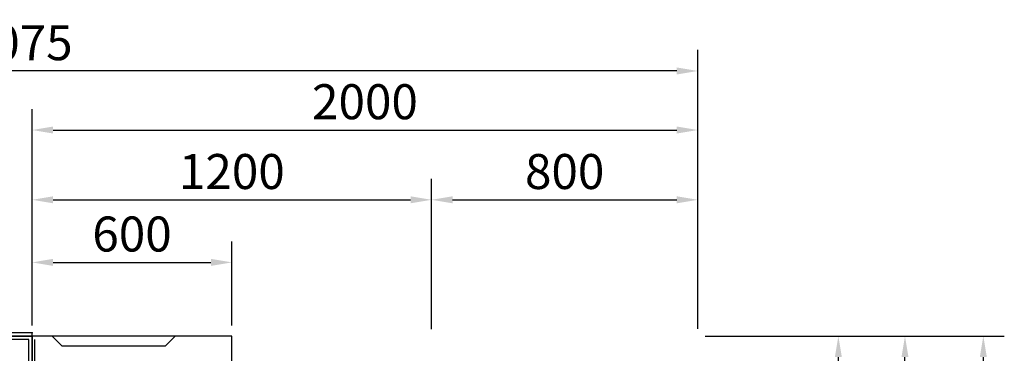
# Model space of a CAD drawing. Units: millimetres. Extents: x -1105 to 3901, y -11729 to 3305.
# Drawn here: x 943 to 3901, y 2304 to 3305 of the extents above; entities that cross this region are included whole.
import ezdxf

# ---------------------------------------------------------------- set-up
doc = ezdxf.new("R2010")
doc.units = ezdxf.units.MM
doc.header["$LTSCALE"] = 200
doc.linetypes.add('HIDDEN', pattern=[0.375, 0.25, -0.125])
for name, color, linetype in [('2ddim', 7, 'Continuous'), ('72_HWAP_INSERT', 7, 'Continuous'), ('72_HWAP_ZN_D2_ANY', 7, 'Continuous'), ('A-FURN-P-PNLS', 5, 'Continuous')]:
    doc.layers.add(name, color=color, linetype=linetype)
doc.styles.add('Trebuchet', font='trebuc.TTF')
doc.dimstyles.new('MM', dxfattribs={"dimscale": 350, "dimtxt": 0.3, "dimasz": 0.18, "dimexe": 0.18, "dimexo": 0.0625, "dimgap": 0.09, "dimtad": 1, "dimtoh": 1, "dimdec": 0, "dimzin": 0, "dimdsep": 46, "dimtxsty": 'Trebuchet', "dimcen": 0.09, "dimclrd": 11, "dimclre": 11, "dimclrt": 2, "dimadec": 0, "dimazin": 0, "dimtfac": 1, "dimtdec": 0, "dimtofl": 0, "dimtmove": 0, "dimatfit": 3, "dimfxl": 1, "dimtolj": 1, "dimtzin": 0, "dimarcsym": 0})

# ---------------------------------------------------------------- blocks, each defined once
blk = doc.blocks.new('72HWZN2FRAME')
blk.add_lwpolyline([(0, -0.02750000000014552), (1, -0.02750000000014552), (1, 0.02749999999991815), (0, 0.02749999999991815)], close=True)
blk = doc.blocks.new('72HWZN2SNAPS')
blk.add_point((0, 0))
blk = doc.blocks.new('72HWAP_ZN21294104089000')
at = {"layer": 'A-FURN-P-PNLS'}
for p in [(0, 0), (0.8, 0), (0, -0.075), (0.8, -0.075)]:
    blk.add_blockref('72HWZN2SNAPS', p, dxfattribs=at)
at = {"layer": 'A-FURN-P-PNLS', "xscale": 0.78}
blk.add_blockref('72HWZN2FRAME', (0.01, -0.0375), dxfattribs=at)
blk = doc.blocks.new('XCAD0136CFD2971C6D5BE54A755EB9C63A4DAC')
at = {"layer": '72_HWAP_ZN_D2_ANY', "color": 7}
blk.add_blockref('72HWAP_ZN21294104089000', (0, 0), dxfattribs=at)
blk = doc.blocks.new('72HWZN2SNAP')
blk.add_point((0, 0))
blk = doc.blocks.new('72HWZN2ZNPT')
blk.add_lwpolyline([(0, 0), (1, 0)])
blk = doc.blocks.new('72HWAP_ZN21294106800000')
for p in [(0, 0), (0.8, 0)]:
    blk.add_blockref('72HWZN2SNAP', p)
at = {"xscale": 0.78}
blk.add_blockref('72HWZN2ZNPT', (0.01, 0.0079), dxfattribs=at)
blk = doc.blocks.new('XCAD01625BC98684069657684B6C93484197BC')
at = {"layer": '72_HWAP_ZN_D2_ANY', "color": 7}
blk.add_blockref('72HWAP_ZN21294106800000', (0, 0), dxfattribs=at)
blk = doc.blocks.new('72HWAP_ZN21294106864000')
for p in [(0, 0), (0.8, 0)]:
    blk.add_blockref('72HWZN2SNAP', p)
at = {"xscale": 0.78}
blk.add_blockref('72HWZN2ZNPT', (0.01, 0.0079), dxfattribs=at)
blk = doc.blocks.new('XCAD017BB4DDB530588CA772566B0FE900D227')
at = {"layer": '72_HWAP_ZN_D2_ANY', "color": 7}
blk.add_blockref('72HWAP_ZN21294106864000', (0, 0), dxfattribs=at)
blk = doc.blocks.new('72HWAP_ZN21294106973000')
for p in [(0, 0), (0.8, 0)]:
    blk.add_blockref('72HWZN2SNAP', p)
at = {"xscale": 0.78}
blk.add_blockref('72HWZN2ZNPT', (0.01, 0.0079), dxfattribs=at)
blk = doc.blocks.new('XCAD01792D000A157B190BD81819E636441E20')
at = {"layer": '72_HWAP_ZN_D2_ANY', "color": 7}
blk.add_blockref('72HWAP_ZN21294106973000', (0, 0), dxfattribs=at)
blk = doc.blocks.new('72HWZN2TRIM_END')
for p, q in [((0, 0), (0.009999999999820375, 0)), ((0, -0.0749999999998181), (0, 0)), ((0.009999999999820375, 0), (0.009999999999820375, -0.0749999999998181)), ((0.009999999999820375, -0.0749999999998181), (0, -0.0749999999998181))]:
    blk.add_line(p, q)
blk = doc.blocks.new('72HWAP_ZN21294107298000')
for name, p in [('72HWZN2SNAPS', (0, 0)), ('72HWZN2TRIM_END', (0, 0)), ('72HWZN2SNAPS', (0.01, 0)), ('72HWZN2SNAPS', (0, -0.075)), ('72HWZN2SNAPS', (0.01, -0.075))]:
    blk.add_blockref(name, p)
blk = doc.blocks.new('XCAD0196C7E1CE8811FF5E818546D0F3043E15')
at = {"layer": '72_HWAP_ZN_D2_ANY', "color": 7}
blk.add_blockref('72HWAP_ZN21294107298000', (0, 0), dxfattribs=at)
blk = doc.blocks.new('72HWZN2TRIM_TOP')
for p, q in [((0, 0), (1, 0)), ((0, -0.0749999999998181), (0, 0)), ((1, 0), (1, -0.0749999999998181)), ((1, -0.0749999999998181), (0, -0.0749999999998181))]:
    blk.add_line(p, q)
blk = doc.blocks.new('72HWAP_ZN21294121739000')
for p in [(0, 0), (2, 0), (0, -0.075), (2, -0.075)]:
    blk.add_blockref('72HWZN2SNAPS', p)
at = {"xscale": 2}
blk.add_blockref('72HWZN2TRIM_TOP', (0, 0), dxfattribs=at)
blk = doc.blocks.new('XCAD012F0A92A84D8065B686A68A6C15821A3E')
at = {"layer": '72_HWAP_ZN_D2_ANY', "color": 7}
blk.add_blockref('72HWAP_ZN21294121739000', (0, 0), dxfattribs=at)
blk = doc.blocks.new('WTRE-3224-LVN')
blk.add_lwpolyline([(800, 0), (0, 0), (0, -600.0000000000009), (800, -600.0000000000009)], close=True)
blk.add_lwpolyline([(122.9128799438477, -310.0000000000009), (100, -300.0000000000009), (700, -300.0000000000009), (677.0870971679688, -290.0000000000009)])
blk = doc.blocks.new('72HWZN2ZNCB')
at = {"linetype": 'HIDDEN'}
for p, q in [((0, -0.4299999999998363), (0, 0)), ((0, -0.05999999999994543), (0.02999999999997272, -0.08999999999991815)), ((0.02999999999997272, -0.3999999999998636), (0.02999999999997272, -0.08999999999991815)), ((0, -0.4299999999998363), (0.02999999999997272, -0.3999999999998636))]:
    blk.add_line(p, q, dxfattribs=at)
blk = doc.blocks.new('72HWAP_ZN21294122954000')
for name in ['72HWZN2SNAPS', '72HWZN2ZNCB']:
    blk.add_blockref(name, (0, 0))
blk = doc.blocks.new('XCAD0105BFA41D429B35750B718EBE1E20E06E')
at = {"layer": '72_HWAP_ZN_D2_ANY', "color": 7}
blk.add_blockref('72HWAP_ZN21294122954000', (0, 0), dxfattribs=at)
blk = doc.blocks.new('*D140')
at = {"layer": '2ddim', "color": 11, "lineweight": -2}
for p, q in [((3001.887324261665, 2355.864250088184), (3465.449049357143, 2355.864250088184)), ((3402.449049357143, 1618.864250083528), (3402.449049357143, 2292.864250088184)), ((3001.020123408485, 1555.864250083528), (3465.449049357143, 1555.864250083528))]:
    blk.add_line(p, q, dxfattribs=at)
at = {"layer": '2ddim', "color": 11}
for points in [[(3391.949049357143, 2292.864250088184), (3412.949049357143, 2292.864250088184), (3402.449049357143, 2355.864250088184)], [(3391.949049357143, 1618.864250083528), (3412.949049357143, 1618.864250083528), (3402.449049357143, 1555.864250083528)]]:
    blk.add_solid(points, dxfattribs=at)
at = {"layer": 'Defpoints', "color": 0}
for p in [(2980.012324261665, 2355.864250088184), (3402.449049357143, 2355.864250088184), (2979.145123408485, 1555.864250083528)]:
    blk.add_point(p, dxfattribs=at)
at = {"layer": '2ddim', "color": 2, "insert": (3317.52985743795, 1955.864250085856), "char_height": 105, "attachment_point": 5, "rotation": 90, "style": 'Trebuchet'}
blk.add_mtext('\\A1;800', dxfattribs=at)
blk = doc.blocks.new('*D141')
at = {"layer": '2ddim', "color": 11, "lineweight": -2}
for p, q in [((3001.887324261665, 2355.864250088184), (3901.070222771537, 2355.864250088184)), ((3838.070222771536, -1656.135749916473), (3838.070222771537, 2292.864250088184)), ((3001.020123405193, -1719.135749916472), (3901.070222771536, -1719.135749916473))]:
    blk.add_line(p, q, dxfattribs=at)
at = {"layer": '2ddim', "color": 11}
for points in [[(3827.570222771537, 2292.864250088184), (3848.570222771537, 2292.864250088184), (3838.070222771537, 2355.864250088184)], [(3827.570222771536, -1656.135749916473), (3848.570222771536, -1656.135749916473), (3838.070222771536, -1719.135749916473)]]:
    blk.add_solid(points, dxfattribs=at)
at = {"layer": 'Defpoints', "color": 0}
for p in [(2980.012324261665, 2355.864250088184), (3838.070222771537, 2355.864250088184), (2979.145123405193, -1719.135749916472)]:
    blk.add_point(p, dxfattribs=at)
at = {"layer": '2ddim', "color": 2, "insert": (3753.151030852345, 318.3642500858563), "char_height": 105, "attachment_point": 5, "rotation": 90, "style": 'Trebuchet'}
blk.add_mtext('\\A1;4075', dxfattribs=at)
blk = doc.blocks.new('*D142')
at = {"layer": '2ddim', "color": 11, "lineweight": -2}
for p, q in [((980.0123242660884, 2387.739250083348), (980.0123242660884, 2639.9408689294)), ((1580.012324266088, 2387.739250083348), (1580.012324266088, 2639.9408689294)), ((1043.012324266088, 2576.9408689294), (1517.012324266088, 2576.9408689294))]:
    blk.add_line(p, q, dxfattribs=at)
at = {"layer": '2ddim', "color": 11}
for points in [[(1043.012324266088, 2587.4408689294), (1043.012324266088, 2566.4408689294), (980.0123242660884, 2576.9408689294)], [(1517.012324266088, 2587.4408689294), (1517.012324266088, 2566.4408689294), (1580.012324266088, 2576.9408689294)]]:
    blk.add_solid(points, dxfattribs=at)
at = {"layer": 'Defpoints', "color": 0}
for p in [(1580.012324266088, 2576.9408689294), (980.0123242660884, 2365.864250083348), (1580.012324266088, 2365.864250083348)]:
    blk.add_point(p, dxfattribs=at)
at = {"layer": '2ddim', "color": 2, "insert": (1280.012324266088, 2662.03682852536), "char_height": 105, "attachment_point": 5, "style": 'Trebuchet'}
blk.add_mtext('\\A1;600', dxfattribs=at)
blk = doc.blocks.new('*D143')
at = {"layer": '2ddim', "color": 11, "lineweight": -2}
for p, q in [((-1094.987675733912, 2376.87204922748), (-1094.987675733912, 3214.207712994373)), ((2980.012324270519, 2377.739250079329), (2980.012324270519, 3214.207712994373)), ((2917.012324270519, 3151.207712994373), (-1031.987675733912, 3151.207712994373))]:
    blk.add_line(p, q, dxfattribs=at)
at = {"layer": '2ddim', "color": 11}
for points in [[(-1031.987675733912, 3161.707712994373), (-1031.987675733912, 3140.707712994373), (-1094.987675733912, 3151.207712994373)], [(2917.012324270519, 3161.707712994373), (2917.012324270519, 3140.707712994373), (2980.012324270519, 3151.207712994373)]]:
    blk.add_solid(points, dxfattribs=at)
at = {"layer": 'Defpoints', "color": 0}
for p in [(-1094.987675733912, 3151.207712994373), (-1094.987675733912, 2354.99704922748), (2980.012324270519, 2355.864250079329)]:
    blk.add_point(p, dxfattribs=at)
at = {"layer": '2ddim', "color": 2, "insert": (942.5123242683039, 3236.126904913564), "char_height": 105, "attachment_point": 5, "style": 'Trebuchet'}
blk.add_mtext('\\A1;4075', dxfattribs=at)
blk = doc.blocks.new('*D144')
at = {"layer": '2ddim', "color": 11, "lineweight": -2}
for p, q in [((980.0123242660884, 2387.739250083348), (980.0123242660884, 2827.675253327442)), ((2180.012324266088, 2376.872049230776), (2180.012324266088, 2827.675253327442)), ((1043.012324266088, 2764.675253327442), (2117.012324266088, 2764.675253327442))]:
    blk.add_line(p, q, dxfattribs=at)
at = {"layer": '2ddim', "color": 11}
for points in [[(1043.012324266088, 2775.175253327442), (1043.012324266088, 2754.175253327442), (980.0123242660884, 2764.675253327442)], [(2117.012324266088, 2775.175253327442), (2117.012324266088, 2754.175253327442), (2180.012324266088, 2764.675253327442)]]:
    blk.add_solid(points, dxfattribs=at)
at = {"layer": 'Defpoints', "color": 0}
for p in [(2180.012324266088, 2764.675253327442), (980.0123242660884, 2365.864250083348), (2180.012324266088, 2354.997049230776)]:
    blk.add_point(p, dxfattribs=at)
at = {"layer": '2ddim', "color": 2, "insert": (1580.012324266088, 2849.594445246634), "char_height": 105, "attachment_point": 5, "style": 'Trebuchet'}
blk.add_mtext('\\A1;1200', dxfattribs=at)
blk = doc.blocks.new('*D145')
at = {"layer": '2ddim', "color": 11, "lineweight": -2}
for p, q in [((2180.012324266092, 2376.872049230776), (2180.012324266092, 2827.675253327442)), ((2980.012324270523, 2377.739250079329), (2980.012324270523, 2827.675253327442)), ((2243.012324266092, 2764.675253327442), (2917.012324270523, 2764.675253327442))]:
    blk.add_line(p, q, dxfattribs=at)
at = {"layer": '2ddim', "color": 11}
for points in [[(2243.012324266092, 2775.175253327442), (2243.012324266092, 2754.175253327442), (2180.012324266092, 2764.675253327442)], [(2917.012324270523, 2775.175253327442), (2917.012324270523, 2754.175253327442), (2980.012324270523, 2764.675253327442)]]:
    blk.add_solid(points, dxfattribs=at)
at = {"layer": 'Defpoints', "color": 0}
for p in [(2980.012324270523, 2764.675253327442), (2180.012324266092, 2354.997049230776), (2980.012324270523, 2355.864250079329)]:
    blk.add_point(p, dxfattribs=at)
at = {"layer": '2ddim', "color": 2, "insert": (2580.012324268308, 2849.594445246634), "char_height": 105, "attachment_point": 5, "style": 'Trebuchet'}
blk.add_mtext('\\A1;800', dxfattribs=at)
blk = doc.blocks.new('*D146')
at = {"layer": '2ddim', "color": 11, "lineweight": -2}
for p, q in [((980.0123242660884, 2387.739250083348), (980.0123242660884, 3037.105673305238)), ((2980.012324266092, 2377.739250083757), (2980.012324266092, 3037.105673305238)), ((1043.012324266088, 2974.105673305238), (2917.012324266092, 2974.105673305238))]:
    blk.add_line(p, q, dxfattribs=at)
at = {"layer": '2ddim', "color": 11}
for points in [[(1043.012324266088, 2984.605673305238), (1043.012324266088, 2963.605673305238), (980.0123242660884, 2974.105673305238)], [(2917.012324266092, 2984.605673305238), (2917.012324266092, 2963.605673305238), (2980.012324266092, 2974.105673305238)]]:
    blk.add_solid(points, dxfattribs=at)
at = {"layer": 'Defpoints', "color": 0}
for p in [(2980.012324266092, 2974.105673305238), (980.0123242660884, 2365.864250083348), (2980.012324266092, 2355.864250083757)]:
    blk.add_point(p, dxfattribs=at)
at = {"layer": '2ddim', "color": 2, "insert": (1980.01232426609, 3059.02486522443), "char_height": 105, "attachment_point": 5, "style": 'Trebuchet'}
blk.add_mtext('\\A1;2000', dxfattribs=at)
blk = doc.blocks.new('*D150')
at = {"layer": '2ddim', "color": 11, "lineweight": -2}
for p, q in [((3001.887324266092, 2355.864250083757), (3665.587813169761, 2355.864250083756)), ((3602.58781316976, 418.8642500835275), (3602.587813169761, 2292.864250083756)), ((3011.887324261057, 355.8642500835276), (3665.58781316976, 355.8642500835275))]:
    blk.add_line(p, q, dxfattribs=at)
at = {"layer": '2ddim', "color": 11}
for points in [[(3592.087813169761, 2292.864250083756), (3613.087813169761, 2292.864250083756), (3602.587813169761, 2355.864250083756)], [(3592.08781316976, 418.8642500835275), (3613.08781316976, 418.8642500835275), (3602.58781316976, 355.8642500835275)]]:
    blk.add_solid(points, dxfattribs=at)
at = {"layer": 'Defpoints', "color": 0}
for p in [(2980.012324266092, 2355.864250083757), (3602.587813169761, 2355.864250083756), (2990.012324261057, 355.8642500835276)]:
    blk.add_point(p, dxfattribs=at)
at = {"layer": '2ddim', "color": 2, "insert": (3517.668621250568, 1355.864250083642), "char_height": 105, "attachment_point": 5, "rotation": 90, "style": 'Trebuchet'}
blk.add_mtext('\\A1;2000', dxfattribs=at)

msp = doc.modelspace()

# ---------------------------------------------------------------- block references
at = {"rotation": 90}
msp.add_blockref('WTRE-3224-LVN', (980.0123242704849, 1555.864250083757), dxfattribs=at)
at = {"layer": '72_HWAP_INSERT', "yscale": 1000, "zscale": 1000}
for name, p, xscale, rotation in [('XCAD0196C7E1CE8811FF5E818546D0F3043E15', (980.0123242660884, 2355.864250083528), -1000, 270), ('XCAD0136CFD2971C6D5BE54A755EB9C63A4DAC', (980.0123242660884, 2355.864250083528), 1000, 269.9999999998611), ('XCAD012F0A92A84D8065B686A68A6C15821A3E', (980.012324261239, 355.8642500835276), -1000, 269.9999999998249), ('XCAD01625BC98684069657684B6C93484197BC', (980.0123242641494, 1555.864250083528), -1000, 270), ('XCAD017BB4DDB530588CA772566B0FE900D227', (980.0123242641494, 1555.864250083528), -1000, 270), ('XCAD01792D000A157B190BD81819E636441E20', (980.0123242641494, 1555.864250083528), -1000, 270), ('XCAD0105BFA41D429B35750B718EBE1E20E06E', (980.012324267349, 2355.864250083528), -1000, 90)]:
    msp.add_blockref(name, p, dxfattribs=dict(at, xscale=xscale, rotation=rotation))

# ---------------------------------------------------------------- dimensions: what is measured, and where the dimension line sits
at = {"layer": '2ddim'}
for base, p1, p2, angle, picture, middle in [((-1094.987675733912, 3151.207712994373), (2980.012324270519, 2355.864250079329), (-1094.987675733912, 2354.99704922748), 180, '*D143', (942.5123242683039, 3236.126904913564)), ((3402.449049357143, 2355.864250088184), (2979.145123408485, 1555.864250083528), (2980.012324261665, 2355.864250088184), 90, '*D140', (3317.52985743795, 1955.864250085856)), ((3838.070222771537, 2355.864250088184), (2979.145123405193, -1719.135749916472), (2980.012324261665, 2355.864250088184), 90, '*D141', (3753.151030852345, 318.3642500858563)), ((3602.587813169761, 2355.864250083756), (2990.012324261057, 355.8642500835276), (2980.012324266092, 2355.864250083757), 90, '*D150', (3517.668621250568, 1355.864250083642))]:
    dim = msp.add_linear_dim(base=base, p1=p1, p2=p2, angle=angle, dimstyle='MM', dxfattribs=at)
    dim.commit()
    dim.dimension.update_dxf_attribs({"geometry": picture, "text_midpoint": middle})
for base, p1, p2, picture, middle in [((2980.012324266092, 2974.105673305238), (980.0123242660884, 2365.864250083348), (2980.012324266092, 2355.864250083757), '*D146', (1980.01232426609, 3059.02486522443)), ((2180.012324266088, 2764.675253327442), (980.0123242660884, 2365.864250083348), (2180.012324266088, 2354.997049230776), '*D144', (1580.012324266088, 2849.594445246634)), ((2980.012324270523, 2764.675253327442), (2180.012324266092, 2354.997049230776), (2980.012324270523, 2355.864250079329), '*D145', (2580.012324268308, 2849.594445246634)), ((1580.012324266088, 2576.9408689294), (980.0123242660884, 2365.864250083348), (1580.012324266088, 2365.864250083348), '*D142', (1280.012324266088, 2662.03682852536))]:
    dim = msp.add_linear_dim(base=base, p1=p1, p2=p2, dimstyle='MM', dxfattribs=at)
    dim.commit()
    dim.dimension.update_dxf_attribs({"geometry": picture, "text_midpoint": middle})

doc.saveas('drawing.dxf')
